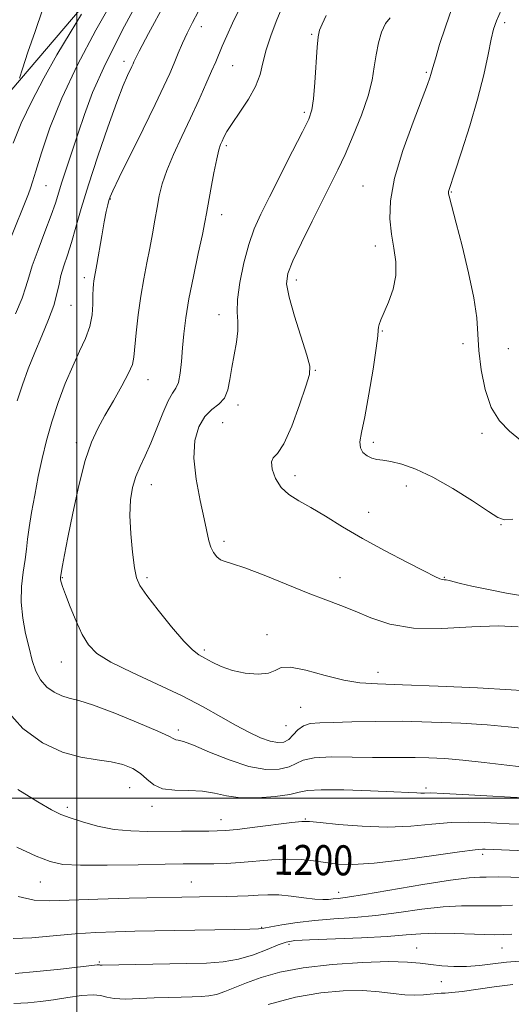
# Model space of a CAD drawing. Extents: x 2057300 to 2060200, y 327300 to 330200.
# Drawn here: x 2058485 to 2058616, y 329445 to 329707 of the extents above; entities that cross this region are included whole.
import ezdxf
from ezdxf.enums import TextEntityAlignment as Align

# ---------------------------------------------------------------- set-up
doc = ezdxf.new("R2010")
doc.units = 0
doc.header["$MEASUREMENT"] = 0
for name, color, linetype, lineweight in [('32000', 7, 'Continuous', 0), ('DTM HARD BREAKLINE', 7, 'Continuous', 0), ('DTM SPOT ELEVATION', 2, 'Continuous', 13), ('INDEX CONTOUR', 41, 'Continuous', 13), ('INDEX CONTOUR LABEL', 244, 'Continuous', 0), ('INTERMEDIATE CONTOUR', 44, 'Continuous', 0)]:
    doc.layers.add(name, color=color, linetype=linetype, lineweight=lineweight)
doc.styles.add('Style-ITALICS', font='ITALICS.shx')

msp = doc.modelspace()

# ---------------------------------------------------------------- linework, layer by layer
at = {"layer": '32000', "flags": 128}
for points in [[(2058500, 330000), (2058500, 327500)], [(2060000, 329500), (2057500, 329500)]]:
    msp.add_lwpolyline(points, dxfattribs=at)
at = {"layer": 'DTM HARD BREAKLINE'}
msp.add_polyline3d([(2058346.469, 329550.518, 1168.673), (2058375.32, 329573.18, 1177.12), (2058463.58, 329666.53, 1194.01), (2058581.27, 329804.64, 1205.26), (2058664.42, 329906.95, 1206.28), (2058675.94, 329929.97, 1206.03), (2058680.551, 329987.054, 1203.405)], dxfattribs=at)
at = {"layer": 'DTM SPOT ELEVATION'}
for p in [(2058613.97, 329706.63, 1218.4), (2058533.16, 329705.61, 1206.6), (2058562.58, 329703.52, 1211.8), (2058512.53, 329696.33, 1203.5), (2058541.5, 329695.25, 1208.9), (2058593.08, 329693.46, 1215.8), (2058560.63, 329682.75, 1211.7), (2058539.79, 329673.87, 1210.3), (2058491.76, 329663.27, 1200.9), (2058576.19, 329663.17, 1215.2), (2058508.97, 329659.68, 1206.1), (2058599.73, 329661.53, 1218.1), (2058538.58, 329655.51, 1210.6), (2058579.52, 329647.16, 1215.5), (2058502.02, 329638.68, 1205.6), (2058558.5, 329638.08, 1214.5), (2058498.48, 329631.3, 1204.9), (2058537.91, 329628.83, 1211.4), (2058581.36, 329624.47, 1216.09), (2058602.87, 329621.16, 1217.2), (2058614.92, 329619.82, 1219.8), (2058563.5, 329614.02, 1214.1), (2058519, 329611.57, 1208.7), (2058542.91, 329604.76, 1212.4), (2058538.89, 329600.09, 1213.2), (2058607.88, 329597.21, 1217.5), (2058499.9, 329594.71, 1207.6), (2058578.94, 329594.82, 1216.4), (2058558.1, 329585.93, 1214.5), (2058519.85, 329583.51, 1210.7), (2058587.76, 329583.21, 1215.4), (2058577.77, 329576.15, 1214.8), (2058612.94, 329572.93, 1215.9), (2058539.19, 329568.43, 1212.4), (2058496.13, 329558.8, 1208.1), (2058518.67, 329558.76, 1210.3), (2058570.07, 329558.73, 1212.7), (2058597.85, 329558.84, 1214.1), (2058550.68, 329543.61, 1210.6), (2058534, 329539.49, 1210.3), (2058495.87, 329536.26, 1207.2), (2058580.18, 329533.58, 1210.6), (2058559.63, 329524.19, 1208.9), (2058527.07, 329518.21, 1206.4), (2058555.74, 329519.31, 1209.3), (2058514.09, 329502.83, 1203.1), (2058593.02, 329502.71, 1204.3), (2058497.51, 329497.58, 1202.4), (2058520.01, 329497.81, 1203.5), (2058538.44, 329494.29, 1202.7), (2058560.88, 329494.43, 1202.1), (2058608.12, 329485.06, 1199.6), (2058490.28, 329477.65, 1199.1), (2058530.55, 329477.69, 1198.9), (2058569.78, 329474.9, 1198.6), (2058549.24, 329465.57, 1196.1), (2058556.55, 329461.07, 1193.6), (2058590.51, 329460.03, 1192.8), (2058613.28, 329460.07, 1193.2), (2058506.01, 329456.38, 1194.2), (2058597.13, 329451.09, 1191.2)]:
    msp.add_point(p, dxfattribs=at)
at = {"layer": 'INDEX CONTOUR'}
for points in [[(2058510.342, 329713.889, 1200), (2058505.108, 329704.638, 1200), (2058500.229, 329695.402, 1200), (2058496.053, 329686.589, 1200), (2058492.848, 329678.621, 1200), (2058490.566, 329671.966, 1200), (2058489.079, 329667.102, 1200), (2058488.221, 329664.251, 1200), (2058487.678, 329662.602, 1200), (2058487.1, 329661.088, 1200), (2058482.055, 329648.482, 1200)], [(2058554.667, 329710.764, 1210), (2058553.287, 329707.446, 1210), (2058551.74, 329703.444, 1210), (2058550.417, 329699.454, 1210), (2058549.557, 329695.997, 1210), (2058548.796, 329692.872, 1210), (2058547.619, 329689.699, 1210), (2058545.694, 329686.238, 1210), (2058543.418, 329682.8, 1210), (2058541.371, 329679.834, 1210), (2058539.997, 329677.674, 1210), (2058539.184, 329676.187, 1210), (2058538.682, 329675.125, 1210), (2058538.271, 329674.18, 1210), (2058537.828, 329672.804, 1210), (2058537.262, 329670.392, 1210), (2058536.522, 329666.617, 1210), (2058535.73, 329662.274, 1210), (2058534.582, 329655.788, 1210), (2058534.132, 329653.463, 1210), (2058533.442, 329650.206, 1210), (2058532.345, 329645.157, 1210), (2058531.056, 329639.055, 1210), (2058529.881, 329633.034, 1210), (2058529.057, 329627.977, 1210), (2058528.531, 329623.755, 1210), (2058528.178, 329619.984, 1210), (2058527.88, 329616.404, 1210), (2058527.542, 329613.232, 1210), (2058527.076, 329610.807, 1210), (2058526.404, 329609.266, 1210), (2058525.494, 329607.931, 1210), (2058524.323, 329605.919, 1210), (2058522.896, 329602.635, 1210), (2058521.317, 329598.595, 1210), (2058519.717, 329594.603, 1210), (2058518.213, 329591.265, 1210), (2058516.869, 329588.423, 1210), (2058515.733, 329585.723, 1210), (2058514.858, 329582.83, 1210), (2058514.304, 329579.466, 1210), (2058514.133, 329575.372, 1210), (2058514.365, 329570.485, 1210), (2058514.848, 329565.527, 1210), (2058515.385, 329561.417, 1210), (2058515.903, 329558.729, 1210), (2058516.808, 329556.657, 1210), (2058518.627, 329554.046, 1210), (2058521.654, 329550.128, 1210), (2058525.247, 329545.679, 1210), (2058528.528, 329541.858, 1210), (2058530.858, 329539.511, 1210), (2058532.541, 329538.24, 1210), (2058534.117, 329537.339, 1210), (2058536.045, 329536.249, 1210), (2058538.463, 329535.056, 1210), (2058541.428, 329533.999, 1210), (2058544.883, 329533.289, 1210), (2058548.309, 329533.029, 1210), (2058551.07, 329533.295, 1210), (2058552.826, 329534.048, 1210), (2058554.395, 329534.8, 1210), (2058556.883, 329534.947, 1210), (2058561.038, 329534.099, 1210), (2058566.153, 329532.701, 1210), (2058571.158, 329531.41, 1210), (2058575.426, 329530.715, 1210), (2058580.091, 329530.44, 1210), (2058586.733, 329530.244, 1210), (2058596.239, 329529.864, 1210), (2058606.749, 329529.365, 1210), (2058615.711, 329528.892, 1210), (2058621.226, 329528.556, 1210)], [(2058484.006, 329486.915, 1200), (2058489.217, 329484.578, 1200), (2058492.892, 329483.103, 1200), (2058496.24, 329482.367, 1200), (2058500.954, 329482.114, 1200), (2058508.112, 329482.112, 1200), (2058516.317, 329482.235, 1200), (2058523.552, 329482.379, 1200), (2058528.337, 329482.463, 1200), (2058531.324, 329482.495, 1200), (2058536.457, 329482.524, 1200), (2058539.743, 329482.612, 1200), (2058543.512, 329482.831, 1200), (2058551.957, 329483.576, 1200), (2058556.05, 329483.761, 1200), (2058559.719, 329483.626, 1200), (2058563.047, 329483.261, 1200), (2058566.196, 329482.818, 1200), (2058569.438, 329482.452, 1200), (2058573.488, 329482.349, 1200), (2058579.168, 329482.699, 1200), (2058586.847, 329483.597, 1200), (2058595.08, 329484.742, 1200), (2058601.966, 329485.734, 1200), (2058606.098, 329486.271, 1200), (2058608.026, 329486.444, 1200), (2058608.795, 329486.441, 1200), (2058619.589, 329485.945, 1200)], [(2058551, 329445.018, 1190), (2058558.229, 329446.953, 1190), (2058564.965, 329448.163, 1190), (2058570.977, 329448.694, 1190), (2058576.185, 329448.717, 1190), (2058580.555, 329448.408, 1190), (2058584.218, 329447.973, 1190), (2058587.348, 329447.623, 1190), (2058590.073, 329447.514, 1190), (2058592.352, 329447.59, 1190), (2058594.099, 329447.739, 1190), (2058596.164, 329447.96, 1190), (2058597.01, 329448.015, 1190), (2058598.136, 329448.053, 1190), (2058599.881, 329448.173, 1190), (2058602.598, 329448.491, 1190), (2058611.165, 329449.761, 1190), (2058616.094, 329450.354, 1190)]]:
    msp.add_polyline3d(points, dxfattribs=at)
at = {"layer": 'INTERMEDIATE CONTOUR'}
for points in [[(2058519.001, 329717.452, 1202), (2058512.677, 329705.758, 1202), (2058507.61, 329695.705, 1202), (2058504.207, 329688.04, 1202), (2058502.022, 329682.177, 1202), (2058500.397, 329677.193, 1202), (2058498.811, 329672.383, 1202), (2058497.304, 329667.906, 1202), (2058496.052, 329664.136, 1202), (2058494.306, 329658.597, 1202), (2058493.175, 329655.344, 1202), (2058491.525, 329650.953, 1202), (2058489.69, 329646.12, 1202), (2058488.142, 329641.851, 1202), (2058487.186, 329638.81, 1202), (2058486.457, 329636.301, 1202), (2058485.419, 329633.284, 1202), (2058483.71, 329629.052, 1202)], [(2058523.493, 329711.752, 1204), (2058519.136, 329703.745, 1204), (2058516.614, 329699.048, 1204), (2058515.547, 329696.984, 1204), (2058515.207, 329696.238, 1204), (2058514.972, 329695.691, 1204), (2058514.661, 329695.006, 1204), (2058513.495, 329692.549, 1204), (2058512.377, 329689.933, 1204), (2058510.656, 329685.489, 1204), (2058508.257, 329678.861, 1204), (2058505.564, 329671.068, 1204), (2058503.075, 329663.475, 1204), (2058501.17, 329657.169, 1204), (2058499.746, 329652.131, 1204), (2058498.579, 329648.063, 1204), (2058497.498, 329644.691, 1204), (2058496.539, 329641.829, 1204), (2058495.788, 329639.31, 1204), (2058495.265, 329636.938, 1204), (2058494.725, 329634.396, 1204), (2058493.855, 329631.335, 1204), (2058492.441, 329627.525, 1204), (2058490.661, 329623.21, 1204), (2058488.791, 329618.752, 1204), (2058487.059, 329614.429, 1204), (2058485.508, 329610.187, 1204), (2058484.128, 329605.888, 1204)], [(2058490.899, 329710.074, 1196), (2058488.881, 329704.352, 1196), (2058486.986, 329698.763, 1196), (2058485.53, 329694.381, 1196), (2058484.701, 329691.921, 1196)], [(2058532.334, 329709.591, 1206), (2058530.805, 329706.705, 1206), (2058529.411, 329703.91, 1206), (2058528.163, 329701.183, 1206), (2058527.018, 329698.506, 1206), (2058525.915, 329695.868, 1206), (2058524.742, 329693.137, 1206), (2058523.184, 329689.71, 1206), (2058520.876, 329684.869, 1206), (2058517.654, 329678.286, 1206), (2058511.27, 329665.363, 1206), (2058509.588, 329661.892, 1206), (2058508.846, 329660.21, 1206), (2058508.541, 329659.261, 1206), (2058508.247, 329658.112, 1206), (2058507.852, 329656.333, 1206), (2058507.317, 329653.616, 1206), (2058506.637, 329649.859, 1206), (2058505.309, 329642.264, 1206), (2058504.523, 329637.869, 1206), (2058504.412, 329636.98, 1206), (2058504.331, 329635.782, 1206), (2058504.293, 329634.053, 1206), (2058504.271, 329631.652, 1206), (2058504.078, 329628.764, 1206), (2058503.492, 329625.655, 1206), (2058502.352, 329622.497, 1206), (2058500.766, 329619.096, 1206), (2058498.905, 329615.161, 1206), (2058496.939, 329610.516, 1206), (2058495.023, 329605.424, 1206), (2058493.31, 329600.262, 1206), (2058491.907, 329595.312, 1206), (2058490.752, 329590.505, 1206), (2058489.738, 329585.681, 1206), (2058488.789, 329580.775, 1206), (2058487.952, 329576.107, 1206), (2058487.308, 329572.093, 1206), (2058486.895, 329568.981, 1206), (2058486.591, 329566.342, 1206), (2058486.236, 329563.576, 1206), (2058485.738, 329560.225, 1206), (2058485.3, 329556.367, 1206), (2058485.194, 329552.22, 1206), (2058485.605, 329547.993, 1206), (2058486.38, 329543.883, 1206), (2058487.283, 329540.074, 1206), (2058488.146, 329536.725, 1206), (2058489.101, 329533.866, 1206), (2058490.355, 329531.497, 1206), (2058492.039, 329529.614, 1206), (2058493.994, 329528.209, 1206), (2058495.987, 329527.266, 1206), (2058497.954, 329526.69, 1206), (2058500.508, 329526.044, 1206), (2058504.431, 329524.806, 1206), (2058510.111, 329522.66, 1206), (2058516.348, 329520.114, 1206), (2058521.548, 329517.876, 1206), (2058524.536, 329516.49, 1206), (2058525.829, 329515.828, 1206), (2058526.363, 329515.592, 1206), (2058527.012, 329515.474, 1206), (2058528.394, 329515.108, 1206), (2058531.064, 329514.115, 1206), (2058535.335, 329512.297, 1206), (2058540.544, 329510.176, 1206), (2058545.793, 329508.455, 1206), (2058550.319, 329507.675, 1206), (2058553.938, 329507.722, 1206), (2058556.606, 329508.321, 1206), (2058560.33, 329510.097, 1206), (2058563.238, 329510.758, 1206), (2058567.841, 329511.003, 1206), (2058573.38, 329510.965, 1206), (2058578.741, 329510.855, 1206), (2058583.083, 329510.834, 1206), (2058586.683, 329510.868, 1206), (2058590.087, 329510.875, 1206), (2058593.78, 329510.78, 1206), (2058597.985, 329510.538, 1206), (2058602.856, 329510.114, 1206), (2058608.466, 329509.496, 1206), (2058614.541, 329508.778, 1206), (2058620.723, 329508.079, 1206)], [(2058543.3, 329710.382, 1208), (2058541.465, 329706.571, 1208), (2058539.942, 329703.203, 1208), (2058538.745, 329700.433, 1208), (2058536.988, 329696.265, 1208), (2058535.915, 329693.748, 1208), (2058534.404, 329690.269, 1208), (2058532.499, 329685.989, 1208), (2058530.31, 329681.233, 1208), (2058527.979, 329676.319, 1208), (2058525.762, 329671.568, 1208), (2058523.949, 329667.297, 1208), (2058522.736, 329663.709, 1208), (2058521.967, 329660.543, 1208), (2058521.395, 329657.423, 1208), (2058520.81, 329654.046, 1208), (2058520.161, 329650.411, 1208), (2058519.436, 329646.593, 1208), (2058518.636, 329642.629, 1208), (2058517.814, 329638.414, 1208), (2058517.036, 329633.811, 1208), (2058516.361, 329628.821, 1208), (2058515.827, 329624.012, 1208), (2058515.219, 329617.502, 1208), (2058514.797, 329615.536, 1208), (2058513.815, 329613.225, 1208), (2058512.038, 329609.872, 1208), (2058509.783, 329605.891, 1208), (2058507.513, 329601.972, 1208), (2058505.579, 329598.529, 1208), (2058503.896, 329594.859, 1208), (2058502.271, 329589.98, 1208), (2058500.577, 329583.325, 1208), (2058498.957, 329575.975, 1208), (2058497.617, 329569.425, 1208), (2058496.711, 329564.833, 1208), (2058496.174, 329562.006, 1208), (2058495.638, 329558.858, 1208), (2058495.633, 329558.606, 1208), (2058495.673, 329558.224, 1208), (2058495.808, 329557.606, 1208), (2058496.179, 329556.423, 1208), (2058496.954, 329554.29, 1208), (2058498.228, 329551.015, 1208), (2058499.817, 329547.192, 1208), (2058501.471, 329543.609, 1208), (2058503.114, 329540.834, 1208), (2058505.381, 329538.552, 1208), (2058509.084, 329536.23, 1208), (2058514.708, 329533.466, 1208), (2058521.416, 329530.392, 1208), (2058528.042, 329527.279, 1208), (2058533.662, 329524.355, 1208), (2058538.32, 329521.719, 1208), (2058542.3, 329519.432, 1208), (2058545.83, 329517.551, 1208), (2058548.91, 329516.122, 1208), (2058551.481, 329515.194, 1208), (2058553.518, 329514.799, 1208), (2058555.132, 329514.949, 1208), (2058556.467, 329515.651, 1208), (2058557.67, 329516.841, 1208), (2058558.906, 329518.19, 1208), (2058560.336, 329519.302, 1208), (2058562.158, 329519.889, 1208), (2058564.7, 329520.095, 1208), (2058568.321, 329520.173, 1208), (2058573.284, 329520.313, 1208), (2058579.463, 329520.456, 1208), (2058586.636, 329520.481, 1208), (2058594.484, 329520.299, 1208), (2058602.301, 329519.949, 1208), (2058609.284, 329519.503, 1208), (2058614.846, 329519.026, 1208), (2058619.267, 329518.56, 1208)], [(2058599.914, 329710.422, 1216), (2058598.168, 329705.595, 1216), (2058596.642, 329700.868, 1216), (2058595.495, 329697.051, 1216), (2058594.827, 329694.717, 1216), (2058594.323, 329692.811, 1216), (2058594.066, 329691.986, 1216), (2058593.397, 329690.157, 1216), (2058589.567, 329680.185, 1216), (2058586.856, 329672.63, 1216), (2058584.633, 329665.246, 1216), (2058583.517, 329659.217, 1216), (2058583.349, 329654.4, 1216), (2058583.783, 329650.321, 1216), (2058584.461, 329646.564, 1216), (2058584.999, 329642.94, 1216), (2058585.006, 329639.318, 1216), (2058584.235, 329635.649, 1216), (2058583.01, 329632.224, 1216), (2058580.963, 329627.482, 1216), (2058580.504, 329626.264, 1216), (2058580.316, 329625.482, 1216), (2058580.273, 329624.746, 1216), (2058580.163, 329623.206, 1216), (2058579.755, 329619.897, 1216), (2058578.901, 329614.297, 1216), (2058577.786, 329607.639, 1216), (2058576.688, 329601.597, 1216), (2058575.851, 329597.456, 1216), (2058575.422, 329594.932, 1216), (2058575.519, 329593.351, 1216), (2058576.202, 329592.153, 1216), (2058577.305, 329591.239, 1216), (2058578.602, 329590.622, 1216), (2058579.952, 329590.282, 1216), (2058581.549, 329590.038, 1216), (2058583.671, 329589.678, 1216), (2058586.555, 329588.979, 1216), (2058590.273, 329587.696, 1216), (2058594.854, 329585.577, 1216), (2058600.167, 329582.546, 1216), (2058605.408, 329579.232, 1216), (2058609.606, 329576.442, 1216), (2058612.158, 329574.8, 1216), (2058613.915, 329574.204, 1216), (2058616.099, 329574.37, 1216)], [(2058613.068, 329709.963, 1218), (2058611.744, 329707.154, 1218), (2058610.981, 329704.943, 1218), (2058610.369, 329702.243, 1218), (2058609.55, 329698.19, 1218), (2058608.378, 329692.803, 1218), (2058606.751, 329686.322, 1218), (2058604.668, 329679.139, 1218), (2058602.499, 329672.252, 1218), (2058600.71, 329666.81, 1218), (2058599.167, 329662.21, 1218), (2058599.011, 329661.707, 1218), (2058598.964, 329661.399, 1218), (2058598.999, 329661.021, 1218), (2058599.135, 329660.423, 1218), (2058601.045, 329653.277, 1218), (2058602.627, 329647.187, 1218), (2058604.368, 329640.043, 1218), (2058605.777, 329633.305, 1218), (2058606.518, 329628.029, 1218), (2058606.834, 329623.668, 1218), (2058607.12, 329619.271, 1218), (2058607.719, 329614.177, 1218), (2058608.773, 329608.872, 1218), (2058610.378, 329604.131, 1218), (2058612.579, 329600.517, 1218), (2058615.241, 329597.765, 1218), (2058618.174, 329595.398, 1218)], [(2058501.265, 329708.976, 1198), (2058498.192, 329703.93, 1198), (2058494.728, 329698.076, 1198), (2058491.243, 329691.914, 1198), (2058487.993, 329685.762, 1198), (2058485.211, 329679.892, 1198), (2058483.07, 329674.565, 1198)], [(2058566.428, 329708.558, 1212), (2058565.335, 329706.285, 1212), (2058564.666, 329704.632, 1212), (2058564.283, 329702.881, 1212), (2058564.011, 329700.109, 1212), (2058563.371, 329690.761, 1212), (2058563.015, 329686.371, 1212), (2058562.593, 329683.425, 1212), (2058561.773, 329680.972, 1212), (2058560.148, 329677.61, 1212), (2058557.494, 329672.393, 1212), (2058551.3, 329660.282, 1212), (2058548.975, 329655.64, 1212), (2058547.233, 329651.71, 1212), (2058545.807, 329647.579, 1212), (2058544.509, 329642.63, 1212), (2058543.45, 329637.438, 1212), (2058542.818, 329632.879, 1212), (2058542.709, 329629.558, 1212), (2058542.847, 329627.017, 1212), (2058542.865, 329624.527, 1212), (2058542.497, 329621.536, 1212), (2058541.26, 329614.765, 1212), (2058540.781, 329611.576, 1212), (2058540.229, 329608.797, 1212), (2058539.299, 329606.587, 1212), (2058537.793, 329604.984, 1212), (2058535.938, 329603.545, 1212), (2058534.07, 329601.706, 1212), (2058532.505, 329598.993, 1212), (2058531.478, 329595.3, 1212), (2058531.205, 329590.609, 1212), (2058531.785, 329585.053, 1212), (2058532.854, 329579.369, 1212), (2058533.932, 329574.44, 1212), (2058535.154, 329568.561, 1212), (2058535.661, 329566.875, 1212), (2058536.371, 329565.472, 1212), (2058537.273, 329564.333, 1212), (2058538.304, 329563.529, 1212), (2058539.526, 329563.041, 1212), (2058541.471, 329562.483, 1212), (2058544.797, 329561.379, 1212), (2058549.862, 329559.421, 1212), (2058561.603, 329554.67, 1212), (2058566.315, 329552.846, 1212), (2058570.284, 329551.333, 1212), (2058574.102, 329549.793, 1212), (2058578.328, 329548.023, 1212), (2058583.383, 329546.376, 1212), (2058589.655, 329545.342, 1212), (2058597.256, 329545.232, 1212), (2058605.198, 329545.633, 1212), (2058612.214, 329545.949, 1212), (2058617.509, 329545.686, 1212)], [(2058583.437, 329707.985, 1214), (2058582.234, 329706.469, 1214), (2058581.189, 329704.162, 1214), (2058580.339, 329701.258, 1214), (2058579.704, 329698.094, 1214), (2058579.239, 329694.883, 1214), (2058578.652, 329691.362, 1214), (2058577.591, 329687.15, 1214), (2058575.829, 329682.053, 1214), (2058573.642, 329676.617, 1214), (2058571.439, 329671.577, 1214), (2058569.499, 329667.406, 1214), (2058567.598, 329663.538, 1214), (2058562.667, 329653.725, 1214), (2058559.864, 329648.038, 1214), (2058557.557, 329643.17, 1214), (2058556.218, 329639.805, 1214), (2058555.896, 329637.033, 1214), (2058556.536, 329633.539, 1214), (2058557.992, 329628.475, 1214), (2058561.279, 329618.056, 1214), (2058562.041, 329615.102, 1214), (2058561.957, 329612.884, 1214), (2058561.032, 329609.814, 1214), (2058559.339, 329604.851, 1214), (2058557.238, 329599.151, 1214), (2058555.156, 329594.416, 1214), (2058553.466, 329591.855, 1214), (2058552.322, 329590.681, 1214), (2058551.821, 329589.614, 1214), (2058552.033, 329587.688, 1214), (2058552.921, 329585.21, 1214), (2058554.421, 329582.801, 1214), (2058556.485, 329580.907, 1214), (2058559.122, 329579.272, 1214), (2058562.356, 329577.462, 1214), (2058566.217, 329575.139, 1214), (2058570.777, 329572.344, 1214), (2058576.106, 329569.21, 1214), (2058582.102, 329565.925, 1214), (2058587.938, 329562.874, 1214), (2058592.607, 329560.493, 1214), (2058595.393, 329559.091, 1214), (2058596.725, 329558.461, 1214), (2058597.323, 329558.263, 1214), (2058597.805, 329558.203, 1214), (2058598.382, 329558.152, 1214), (2058599.166, 329558.017, 1214), (2058602.208, 329557.225, 1214), (2058605.254, 329556.504, 1214), (2058609.625, 329555.574, 1214), (2058614.473, 329554.639, 1214), (2058618.698, 329553.947, 1214)], [(2058481.163, 329523.558, 1204), (2058485.655, 329518.539, 1204), (2058490.868, 329514.79, 1204), (2058496.182, 329512.277, 1204), (2058501.072, 329510.889, 1204), (2058505.41, 329510.196, 1204), (2058509.159, 329509.695, 1204), (2058512.303, 329508.964, 1204), (2058514.888, 329507.929, 1204), (2058516.974, 329506.599, 1204), (2058518.694, 329505.043, 1204), (2058520.479, 329503.559, 1204), (2058522.831, 329502.505, 1204), (2058526.072, 329502.102, 1204), (2058529.811, 329502.042, 1204), (2058533.476, 329501.887, 1204), (2058536.688, 329501.33, 1204), (2058539.852, 329500.606, 1204), (2058543.56, 329500.094, 1204), (2058548.144, 329500.07, 1204), (2058552.872, 329500.434, 1204), (2058556.745, 329500.991, 1204), (2058559.203, 329501.559, 1204), (2058561.43, 329502.018, 1204), (2058565.047, 329502.26, 1204), (2058571.084, 329502.218, 1204), (2058578.204, 329501.992, 1204), (2058584.479, 329501.719, 1204), (2058588.453, 329501.515, 1204), (2058590.542, 329501.396, 1204), (2058591.635, 329501.359, 1204), (2058592.609, 329501.38, 1204), (2058594.301, 329501.383, 1204), (2058597.534, 329501.273, 1204), (2058602.794, 329500.99, 1204), (2058609.203, 329500.612, 1204), (2058615.543, 329500.25, 1204), (2058620.847, 329499.989, 1204)], [(2058484.298, 329502.277, 1202), (2058489.646, 329499.003, 1202), (2058493.244, 329496.92, 1202), (2058495.744, 329495.689, 1202), (2058498.22, 329494.745, 1202), (2058501.52, 329493.659, 1202), (2058505.536, 329492.555, 1202), (2058509.93, 329491.694, 1202), (2058514.415, 329491.263, 1202), (2058518.923, 329491.157, 1202), (2058527.891, 329491.227, 1202), (2058535.163, 329491.237, 1202), (2058537.427, 329491.254, 1202), (2058539.565, 329491.373, 1202), (2058542.669, 329491.693, 1202), (2058547.406, 329492.261, 1202), (2058557.244, 329493.485, 1202), (2058559.952, 329493.773, 1202), (2058561.947, 329493.767, 1202), (2058564.811, 329493.488, 1202), (2058569.691, 329492.994, 1202), (2058575.992, 329492.514, 1202), (2058582.687, 329492.317, 1202), (2058588.923, 329492.574, 1202), (2058594.59, 329493.074, 1202), (2058599.75, 329493.503, 1202), (2058604.446, 329493.631, 1202), (2058608.615, 329493.528, 1202), (2058615.138, 329493.2, 1202), (2058621.421, 329492.943, 1202)], [(2058484.417, 329473.835, 1198), (2058488.656, 329472.827, 1198), (2058492.687, 329472.637, 1198), (2058498.014, 329472.849, 1198), (2058505.568, 329473.108, 1198), (2058513.984, 329473.332, 1198), (2058532.722, 329473.73, 1198), (2058539.915, 329473.811, 1198), (2058542.825, 329473.864, 1198), (2058545.668, 329473.976, 1198), (2058548.29, 329474.151, 1198), (2058550.897, 329474.28, 1198), (2058553.781, 329474.222, 1198), (2058557.101, 329473.898, 1198), (2058560.483, 329473.455, 1198), (2058563.42, 329473.099, 1198), (2058565.543, 329472.981, 1198), (2058567.045, 329473.041, 1198), (2058568.257, 329473.164, 1198), (2058569.631, 329473.293, 1198), (2058572.081, 329473.599, 1198), (2058576.644, 329474.31, 1198), (2058592.153, 329476.965, 1198), (2058599.54, 329478.143, 1198), (2058604.459, 329478.751, 1198), (2058607.32, 329478.93, 1198), (2058609.023, 329478.934, 1198), (2058612.391, 329478.995, 1198), (2058615.627, 329478.952, 1198), (2058620.64, 329478.776, 1198)], [(2058483.057, 329462.62, 1196), (2058487.996, 329462.779, 1196), (2058493.698, 329463.28, 1196), (2058499.556, 329463.831, 1196), (2058505.093, 329464.202, 1196), (2058510.346, 329464.409, 1196), (2058515.48, 329464.531, 1196), (2058542.122, 329465.022, 1196), (2058546.049, 329465.117, 1196), (2058548.358, 329465.222, 1196), (2058549.857, 329465.401, 1196), (2058551.661, 329465.732, 1196), (2058554.636, 329466.253, 1196), (2058558.662, 329466.86, 1196), (2058563.368, 329467.41, 1196), (2058568.452, 329467.814, 1196), (2058573.875, 329468.198, 1196), (2058579.665, 329468.743, 1196), (2058585.777, 329469.549, 1196), (2058591.875, 329470.42, 1196), (2058597.547, 329471.079, 1196), (2058602.47, 329471.333, 1196), (2058606.643, 329471.325, 1196), (2058610.152, 329471.275, 1196), (2058613.149, 329471.351, 1196), (2058616.061, 329471.49, 1196)], [(2058483.607, 329453.262, 1194), (2058489.377, 329453.8, 1194), (2058495.683, 329454.455, 1194), (2058500.97, 329455.035, 1194), (2058505.435, 329455.548, 1194), (2058505.857, 329455.584, 1194), (2058506.042, 329455.564, 1194), (2058506.187, 329455.524, 1194), (2058506.369, 329455.489, 1194), (2058506.783, 329455.483, 1194), (2058511.173, 329455.578, 1194), (2058529.265, 329455.915, 1194), (2058534.571, 329456.041, 1194), (2058538.992, 329456.35, 1194), (2058543.026, 329457.055, 1194), (2058547.019, 329458.264, 1194), (2058550.704, 329459.683, 1194), (2058553.665, 329460.914, 1194), (2058555.777, 329461.663, 1194), (2058558.105, 329462.042, 1194), (2058562.006, 329462.267, 1194), (2058575.798, 329462.82, 1194), (2058582.685, 329463.175, 1194), (2058587.711, 329463.559, 1194), (2058591.595, 329463.875, 1194), (2058595.554, 329464.015, 1194), (2058600.48, 329463.917, 1194), (2058605.966, 329463.721, 1194), (2058611.281, 329463.618, 1194), (2058615.85, 329463.739, 1194)], [(2058483.237, 329445.325, 1192), (2058486.964, 329445.485, 1192), (2058490.342, 329445.801, 1192), (2058493.795, 329446.274, 1192), (2058497.581, 329446.871, 1192), (2058501.287, 329447.4, 1192), (2058504.328, 329447.628, 1192), (2058506.359, 329447.415, 1192), (2058507.962, 329446.967, 1192), (2058509.961, 329446.582, 1192), (2058512.956, 329446.482, 1192), (2058516.678, 329446.596, 1192), (2058520.641, 329446.782, 1192), (2058524.417, 329446.923, 1192), (2058527.825, 329447.012, 1192), (2058530.74, 329447.068, 1192), (2058533.11, 329447.129, 1192), (2058535.156, 329447.303, 1192), (2058537.171, 329447.717, 1192), (2058539.419, 329448.461, 1192), (2058542.063, 329449.503, 1192), (2058545.242, 329450.775, 1192), (2058549.128, 329452.194, 1192), (2058554.037, 329453.6, 1192), (2058560.324, 329454.82, 1192), (2058568.05, 329455.711, 1192), (2058576.114, 329456.248, 1192), (2058583.121, 329456.449, 1192), (2058588.065, 329456.338, 1192), (2058591.477, 329456.027, 1192), (2058594.276, 329455.644, 1192), (2058597.219, 329455.309, 1192), (2058600.406, 329455.116, 1192), (2058603.779, 329455.148, 1192), (2058607.278, 329455.447, 1192), (2058610.841, 329455.884, 1192), (2058614.408, 329456.286, 1192), (2058617.892, 329456.523, 1192)]]:
    msp.add_polyline3d(points, dxfattribs=at)

# ---------------------------------------------------------------- texts
at = {"layer": 'INDEX CONTOUR LABEL', "style": 'Style-ITALICS', "width": 0.875}
msp.add_text('1200', height=8, rotation=359.5, dxfattribs=at).set_placement((2058552.407, 329483.596, 1200), align=Align.MIDDLE_LEFT)

doc.saveas('drawing.dxf')
